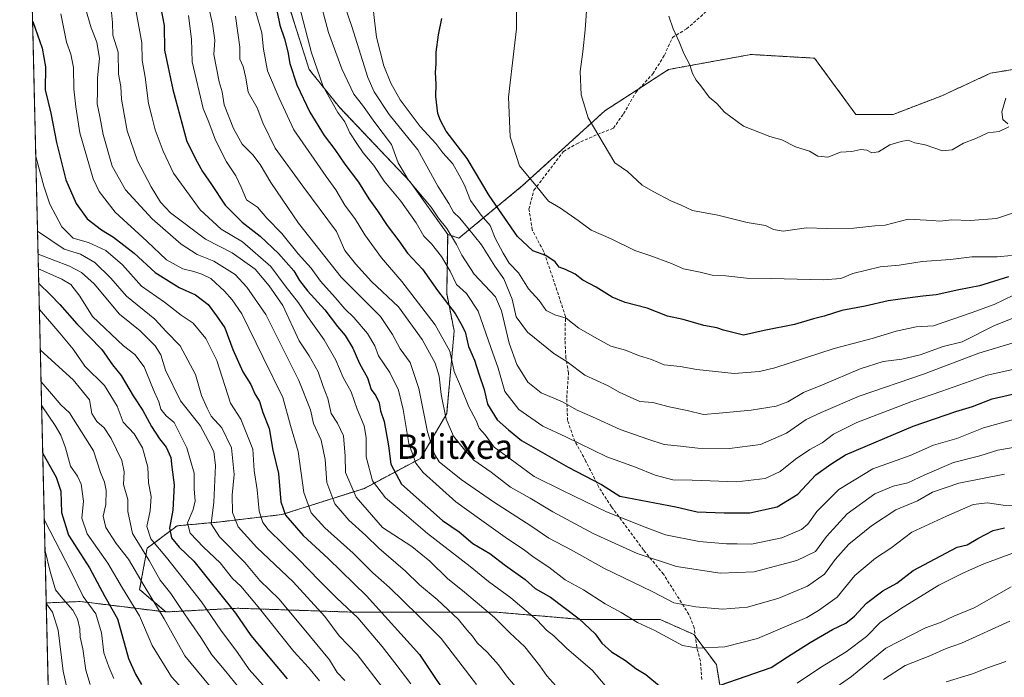
# Model space of a CAD drawing. Units: metres. Extents: x 661919 to 665384, y 4734959 to 4737353.
# Drawn here: x 661919 to 662240, y 4736880 to 4737095 of the extents above; entities that cross this region are included whole.
import ezdxf
from ezdxf.enums import TextEntityAlignment as Align

# ---------------------------------------------------------------- set-up
doc = ezdxf.new("R2010")
doc.units = ezdxf.units.M
doc.header["$MEASUREMENT"] = 0
doc.linetypes.add('TRAZOS', pattern=[0.75, 0.5, -0.25])
doc.linetypes.add('TRAZOSX2', pattern=[1.5, 1, -0.5])
for name, color, linetype, lineweight in [('Arbolado forestal', 92, 'TRAZOS', 0), ('Arbolado forestal CxS', 92, 'Continuous', 0), ('Comarca CxS', 133, 'Continuous', 0), ('Comunidad Autónoma CxS', 142, 'Continuous', 0), ('Curva de nivel maestra', 36, 'Continuous', 30), ('Curva de nivel normal', 36, 'Continuous', 0), ('Matorral', 135, 'Continuous', 0), ('Matorral CxS', 135, 'Continuous', 0), ('Municipio CxS', 142, 'Continuous', 0), ('Provincia CxS', 1, 'Continuous', 0), ('Senda', 19, 'TRAZOSX2', 0), ('Texto cartográfico', 19, 'Continuous', 0)]:
    doc.layers.add(name, color=color, linetype=linetype, lineweight=lineweight)
doc.styles.add('Arial', font='txt', dxfattribs={"height": 0.2})

# ---------------------------------------------------------------- blocks, each defined once
blk = doc.blocks.new('*U153')
at = {"layer": 'Matorral CxS', "color": 135, "linetype": 'Continuous', "lineweight": 0}
blk.add_polyline3d([(662250.38, 4737079.68, 939.36), (662235.73, 4737077.24, 940.93), (662219.86, 4737069.91, 941.24), (662203.99, 4737063.8, 941.14), (662191.79, 4737063.81, 941.41), (662178.36, 4737082.12, 943.17), (662157.61, 4737083.35, 942.28), (662130.75, 4737078.46, 938.98), (662110, 4737065.03, 935.9), (662083.14, 4737040.6, 928.85), (662062.39, 4737023.5, 911), (662058.73, 4737024.72, 909.49), (662046.52, 4737041.82, 909.73), (662023.32, 4737066.25, 905.52), (662013.56, 4737078.46, 903.71), (662006.23, 4737101.67, 902.49)], dxfattribs=at)
blk = doc.blocks.new('*U163')
at = {"layer": 'Curva de nivel normal', "color": 36, "linetype": 'Continuous', "lineweight": 0}
blk.add_polyline3d([(661925.28, 4737013.56, 830), (661925.33, 4737013.52, 830), (661932.98, 4737010.16, 830), (661935.92, 4737008.43, 830), (661938.77, 4737004.62, 830), (661942.92, 4736997.92, 830), (661953.05, 4736988.37, 830), (661956.74, 4736985.53, 830), (661959.79, 4736981.54, 830), (661962.7, 4736974.27, 830), (661964.56, 4736970.16, 830), (661965.19, 4736967.75, 830), (661966.95, 4736965.63, 830), (661969.57, 4736963.41, 830), (661973.65, 4736955.2, 830), (661976.05, 4736946.86, 830), (661976.13, 4736941.69, 830), (661976.38, 4736937.84, 830), (661975.78, 4736935.08, 830), (661973.89, 4736930.66, 830), (661974.74, 4736927.31, 830), (661979.1, 4736922.74, 830), (661984.58, 4736917.62, 830), (661988.56, 4736912.62, 830), (661991.24, 4736910.04, 830), (661996.96, 4736903.31, 830), (662008.57, 4736888.77, 830), (662013.38, 4736883.59, 830), (662016.96, 4736879.17, 830)], dxfattribs=at)
blk = doc.blocks.new('*U167')
at = {"layer": 'Curva de nivel normal', "color": 36, "linetype": 'Continuous', "lineweight": 0}
for points in [[(662243.87, 4736921.18, 870), (662233.54, 4736917.4, 870), (662226.87, 4736914.37, 870), (662218.88, 4736910.4, 870), (662206.33, 4736902.68, 870), (662199.73, 4736898.28, 870), (662195.29, 4736893.67, 870), (662188.61, 4736888.7, 870), (662180.31, 4736883.58, 870), (662172.66, 4736878.43, 870)], [(662114.21, 4736872.76, 870), (662105.94, 4736882.61, 870), (662097.44, 4736889.88, 870), (662093.3, 4736893.84, 870), (662090.96, 4736895.75, 870), (662087.87, 4736898.95, 870), (662079.34, 4736906.3, 870), (662072.04, 4736911.58, 870), (662066.08, 4736916.47, 870), (662052.18, 4736927.18, 870), (662044.59, 4736933.79, 870), (662038.46, 4736938.81, 870), (662034.25, 4736944.4, 870), (662032.18, 4736952.2, 870), (662032.11, 4736958.47, 870), (662031.45, 4736962.31, 870), (662029.18, 4736967.75, 870), (662027.31, 4736973.42, 870), (662024.7, 4736978.08, 870), (662022.28, 4736983.77, 870), (662018.47, 4736990.39, 870), (662013.08, 4736997.95, 870), (662010.11, 4737002.36, 870), (662005.76, 4737007.96, 870), (662001.06, 4737014.23, 870), (661991.83, 4737022.32, 870), (661984.9, 4737026.45, 870), (661978.02, 4737032.68, 870), (661969.29, 4737044.66, 870), (661965.97, 4737051.81, 870), (661963.33, 4737058.84, 870), (661962.33, 4737063.17, 870), (661961.24, 4737067.42, 870), (661960.1, 4737075.94, 870), (661959.11, 4737081.52, 870), (661959.02, 4737087.13, 870), (661957.2, 4737097.27, 870)]]:
    blk.add_polyline3d(points, dxfattribs=at)
blk = doc.blocks.new('*U171')
at = {"layer": 'Curva de nivel normal', "color": 36, "linetype": 'Continuous', "lineweight": 0}
blk.add_polyline3d([(661992.04, 4736875.28, 815), (661986.44, 4736882.24, 815), (661981.82, 4736887.69, 815), (661978.24, 4736893.35, 815), (661971.91, 4736902.44, 815), (661968.48, 4736907.67, 815), (661965, 4736911.97, 815), (661961.41, 4736918.38, 815), (661955.96, 4736927.27, 815), (661954.5, 4736934.35, 815), (661954.48, 4736938.33, 815), (661953.08, 4736943.16, 815), (661953.29, 4736947.35, 815), (661952.5, 4736951.02, 815), (661949.05, 4736958.18, 815), (661946.72, 4736961.7, 815), (661944.32, 4736963.75, 815), (661942.74, 4736966.29, 815), (661941.92, 4736970.82, 815), (661936.67, 4736977.27, 815), (661925.95, 4736987.01, 815), (661925.91, 4736987.08, 815)], dxfattribs=at)
blk = doc.blocks.new('*U179')
at = {"layer": 'Curva de nivel normal', "color": 36, "linetype": 'Continuous', "lineweight": 0}
blk.add_polyline3d([(661927.21, 4736931.74, 795), (661927.25, 4736931.58, 795), (661935.89, 4736914.98, 795), (661939.9, 4736906.7, 795), (661944.04, 4736901.07, 795), (661945.86, 4736894.82, 795), (661946.6, 4736888.29, 795), (661948.26, 4736883.76, 795), (661949.9, 4736880.03, 795)], dxfattribs=at)
blk = doc.blocks.new('*U182')
at = {"layer": 'Curva de nivel normal', "color": 36, "linetype": 'Continuous', "lineweight": 0}
blk.add_polyline3d([(661926.15, 4736976.64, 810), (661926.19, 4736976.62, 810), (661930.26, 4736971.94, 810), (661932.6, 4736969.12, 810), (661935.4, 4736966.58, 810), (661943.3, 4736954.17, 810), (661945.52, 4736947.13, 810), (661946.89, 4736943.98, 810), (661947.44, 4736941.22, 810), (661947.27, 4736936.69, 810), (661946.37, 4736932.89, 810), (661947.3, 4736929.15, 810), (661950.68, 4736923.94, 810), (661954.67, 4736918.82, 810), (661959.8, 4736910.13, 810), (661966.32, 4736899.42, 810), (661973.09, 4736887.34, 810), (661981.26, 4736877.32, 810)], dxfattribs=at)
blk = doc.blocks.new('*U192')
at = {"layer": 'Curva de nivel normal', "color": 36, "linetype": 'Continuous', "lineweight": 0}
blk.add_polyline3d([(662046.74, 4736878.28, 845), (662041.52, 4736885.06, 845), (662037.37, 4736890.43, 845), (662029.49, 4736899.76, 845), (662022.44, 4736906.32, 845), (662016.92, 4736911.86, 845), (662010.02, 4736919.02, 845), (662000.23, 4736928.51, 845), (661998.45, 4736930.8, 845), (661997.22, 4736934.52, 845), (661996.62, 4736941.42, 845), (661995.69, 4736947.74, 845), (661995.22, 4736954.77, 845), (661991.3, 4736964.5, 845), (661987.95, 4736969.76, 845), (661983.43, 4736983.61, 845), (661979.9, 4736990.76, 845), (661975.79, 4736995.76, 845), (661971.86, 4736998.35, 845), (661966.36, 4737002.59, 845), (661958.86, 4737007.86, 845), (661952.69, 4737014.8, 845), (661947.26, 4737019.47, 845), (661941.63, 4737022.07, 845), (661936.67, 4737023.52, 845), (661932.95, 4737027.13, 845), (661929.04, 4737034.56, 845), (661927.07, 4737040.42, 845), (661924.47, 4737050.15, 845), (661924.42, 4737050.39, 845)], dxfattribs=at)
blk = doc.blocks.new('*U202')
at = {"layer": 'Curva de nivel normal', "color": 36, "linetype": 'Continuous', "lineweight": 0}
blk.add_polyline3d([(661927.85, 4736904.35, 785), (661927.89, 4736904.3, 785), (661929.87, 4736901.58, 785), (661931.74, 4736895.72, 785), (661933.34, 4736882.38, 785), (661934.94, 4736875.47, 785), (661938.98, 4736870.12, 785), (661946.63, 4736860.88, 785), (661952.17, 4736848.83, 785), (661953.92, 4736842.36, 785), (661951.95, 4736838.05, 785), (661944.22, 4736828.6, 785), (661940.84, 4736822.39, 785), (661938.49, 4736819.43, 785), (661930.03, 4736812.84, 785), (661930.01, 4736812.82, 785)], dxfattribs=at)
blk = doc.blocks.new('*U208')
at = {"layer": 'Curva de nivel normal', "color": 36, "linetype": 'Continuous', "lineweight": 0}
blk.add_polyline3d([(662001.24, 4736874.79, 820), (661993.96, 4736882.86, 820), (661990.22, 4736888.45, 820), (661984.79, 4736895.68, 820), (661978.47, 4736904.98, 820), (661972.81, 4736912.08, 820), (661967.06, 4736919.46, 820), (661961.96, 4736925.46, 820), (661960.7, 4736929.55, 820), (661961.77, 4736934.62, 820), (661962.1, 4736939.29, 820), (661961.24, 4736943.77, 820), (661961.01, 4736948.81, 820), (661959.22, 4736955.19, 820), (661956.55, 4736959.68, 820), (661952.97, 4736963.48, 820), (661950.99, 4736968.72, 820), (661946.9, 4736975.52, 820), (661940.45, 4736981.74, 820), (661936.58, 4736987.36, 820), (661932.32, 4736992.57, 820), (661925.64, 4737000.25, 820), (661925.6, 4737000.3, 820)], dxfattribs=at)
blk = doc.blocks.new('*U219')
at = {"layer": 'Curva de nivel normal', "color": 36, "linetype": 'Continuous', "lineweight": 0}
blk.add_polyline3d([(661927.45, 4736921.61, 790), (661927.48, 4736921.56, 790), (661929.15, 4736914.8, 790), (661930.88, 4736908.86, 790), (661933.26, 4736905.92, 790), (661936.52, 4736902.3, 790), (661938.1, 4736899.47, 790), (661938.81, 4736896.13, 790), (661938.91, 4736893.44, 790), (661939.79, 4736889.68, 790), (661940.74, 4736882.72, 790), (661942.14, 4736878.03, 790)], dxfattribs=at)
blk = doc.blocks.new('*U222')
at = {"layer": 'Curva de nivel normal', "color": 36, "linetype": 'Continuous', "lineweight": 0}
blk.add_polyline3d([(662038.21, 4736876.07, 840), (662029.24, 4736887.78, 840), (662023.3, 4736893.84, 840), (662018.64, 4736900.17, 840), (662008.31, 4736911.45, 840), (661996.55, 4736922.72, 840), (661990.41, 4736929.42, 840), (661988.54, 4736934.08, 840), (661988.51, 4736939.75, 840), (661989.16, 4736946.42, 840), (661988.27, 4736955.15, 840), (661985.15, 4736961.7, 840), (661981.62, 4736965.51, 840), (661980.27, 4736968.09, 840), (661978.46, 4736972.16, 840), (661976.5, 4736979.04, 840), (661971.56, 4736988.38, 840), (661966.93, 4736993.02, 840), (661963.21, 4736997.06, 840), (661954.06, 4737004.58, 840), (661948.93, 4737010.45, 840), (661943.73, 4737015.58, 840), (661939.06, 4737018.24, 840), (661933.67, 4737019.86, 840), (661925.04, 4737025.78, 840), (661924.99, 4737025.9, 840)], dxfattribs=at)
blk = doc.blocks.new('*U224')
at = {"layer": 'Curva de nivel normal', "color": 36, "linetype": 'Continuous', "lineweight": 0}
blk.add_polyline3d([(661974.28, 4737096.02, 880), (661975.18, 4737088.29, 880), (661975.4, 4737080.99, 880), (661979.04, 4737065.74, 880), (661980.83, 4737061.32, 880), (661982.99, 4737055.39, 880), (661986.64, 4737048.36, 880), (661989.7, 4737043.84, 880), (661991.43, 4737040.11, 880), (661993.15, 4737036.01, 880), (661996.68, 4737033.54, 880), (661999.75, 4737029.95, 880), (662004.65, 4737024.97, 880), (662010, 4737018.38, 880), (662014.24, 4737013.75, 880), (662017.25, 4737009.42, 880), (662022.03, 4737004.14, 880), (662025.18, 4737000.42, 880), (662028.12, 4736997.64, 880), (662032.54, 4736992.4, 880), (662034.95, 4736988.38, 880), (662036.2, 4736985.15, 880), (662039.84, 4736979.75, 880), (662042.65, 4736973.96, 880), (662044.22, 4736967.6, 880), (662046.01, 4736956.61, 880), (662048.39, 4736950.19, 880), (662050.7, 4736947.06, 880), (662061.43, 4736937.52, 880), (662069.14, 4736932.06, 880), (662078.26, 4736925.46, 880), (662083.3, 4736922.17, 880), (662086.88, 4736919.42, 880), (662091.71, 4736916.25, 880), (662096.98, 4736912.18, 880), (662103.05, 4736908.92, 880), (662110.11, 4736904.32, 880), (662115.24, 4736901.45, 880), (662120.56, 4736898.26, 880), (662126.21, 4736895.64, 880), (662135.24, 4736890.71, 880), (662140.33, 4736889.84, 880), (662149.03, 4736890.33, 880), (662159.74, 4736892.98, 880), (662175.86, 4736899.82, 880), (662179.66, 4736902.17, 880), (662185.73, 4736906.47, 880), (662191.42, 4736913.55, 880), (662198.21, 4736919.23, 880), (662203.21, 4736922.5, 880), (662210.08, 4736927.7, 880), (662221.35, 4736932.86, 880), (662230.01, 4736936.66, 880), (662234.7, 4736937.2, 880), (662239.83, 4736936.46, 880), (662246.49, 4736936.38, 880)], dxfattribs=at)
blk = doc.blocks.new('*U236')
at = {"layer": 'Curva de nivel normal', "color": 36, "linetype": 'Continuous', "lineweight": 0}
for points in [[(662242.42, 4736909.87, 865), (662230.34, 4736902.98, 865), (662223.76, 4736900.31, 865), (662219.37, 4736898.26, 865), (662214.5, 4736896.52, 865), (662201.53, 4736889.86, 865), (662190.37, 4736880.68, 865), (662180.37, 4736873.72, 865)], [(662094.99, 4736876.53, 865), (662091.02, 4736880.9, 865), (662088.72, 4736884.13, 865), (662083.87, 4736890.28, 865), (662079, 4736894.87, 865), (662074.02, 4736899.89, 865), (662064.26, 4736908.13, 865), (662058.62, 4736912.6, 865), (662052.87, 4736918.2, 865), (662047.04, 4736923.04, 865), (662037.44, 4736929.24, 865), (662028.86, 4736939.03, 865), (662025.46, 4736947.08, 865), (662025.27, 4736952.42, 865), (662024.72, 4736959.03, 865), (662022.81, 4736963.2, 865), (662020.69, 4736966.36, 865), (662019.7, 4736971.28, 865), (662018.16, 4736975.19, 865), (662016.48, 4736979.94, 865), (662013.58, 4736985.09, 865), (662010.28, 4736990.05, 865), (662004.98, 4737001.58, 865), (662000.5, 4737007.99, 865), (661995.95, 4737013.4, 865), (661988.46, 4737018.73, 865), (661979.8, 4737023.17, 865), (661968.41, 4737031.75, 865), (661965.05, 4737035.17, 865), (661962.08, 4737040.16, 865), (661957.62, 4737048.72, 865), (661954.24, 4737058.48, 865), (661953.29, 4737063.93, 865), (661952.34, 4737068.74, 865), (661952.12, 4737072.96, 865), (661951.39, 4737076.89, 865), (661951.28, 4737084.12, 865), (661949.58, 4737089.62, 865), (661949.51, 4737093.75, 865), (661949, 4737098.07, 865)]]:
    blk.add_polyline3d(points, dxfattribs=at)
blk = doc.blocks.new('*U238')
at = {"layer": 'Curva de nivel normal', "color": 36, "linetype": 'Continuous', "lineweight": 0}
for points in [[(662240.66, 4736885.53, 855), (662235.07, 4736883.58, 855), (662229.87, 4736881.51, 855), (662221.2, 4736878.9, 855)], [(662068.12, 4736878.06, 855), (662056.56, 4736892.99, 855), (662049.04, 4736900.61, 855), (662039.76, 4736909.67, 855), (662034.29, 4736914.42, 855), (662027.89, 4736920.79, 855), (662018.64, 4736929.03, 855), (662014.27, 4736933.92, 855), (662011.81, 4736940.56, 855), (662009.97, 4736953.91, 855), (662007.49, 4736962.46, 855), (662005.02, 4736971.59, 855), (661998.54, 4736984.58, 855), (661991.6, 4736998.83, 855), (661988.45, 4737003.35, 855), (661985.96, 4737006.25, 855), (661981.48, 4737010.39, 855), (661978.6, 4737011.7, 855), (661975.95, 4737012.67, 855), (661972.42, 4737013.46, 855), (661967.06, 4737016.39, 855), (661960.6, 4737022.5, 855), (661950.3, 4737031.91, 855), (661945.14, 4737038.66, 855), (661943.16, 4737042.8, 855), (661938.81, 4737057.78, 855), (661937.54, 4737066.24, 855), (661936.82, 4737072.2, 855), (661936.69, 4737079.06, 855), (661935.92, 4737083.4, 855), (661934.45, 4737087.41, 855), (661932.57, 4737096.56, 855)]]:
    blk.add_polyline3d(points, dxfattribs=at)
blk = doc.blocks.new('*U239')
at = {"layer": 'Curva de nivel normal', "color": 36, "linetype": 'Continuous', "lineweight": 0}
for points in [[(662242.04, 4736898.66, 860), (662226.26, 4736891.54, 860), (662221.26, 4736889.78, 860), (662215.91, 4736887.34, 860), (662207.91, 4736884.17, 860), (662200.78, 4736879.62, 860)], [(662082.08, 4736876, 860), (662078.22, 4736880.44, 860), (662075.27, 4736884.47, 860), (662071.75, 4736888.46, 860), (662068.35, 4736891.59, 860), (662066.78, 4736893.82, 860), (662064.98, 4736895.84, 860), (662062.2, 4736899.16, 860), (662055.3, 4736905.69, 860), (662049.52, 4736910.55, 860), (662045.02, 4736914.94, 860), (662036.3, 4736922.48, 860), (662032.03, 4736926.63, 860), (662026.47, 4736931.6, 860), (662021.92, 4736936.91, 860), (662019.34, 4736943.83, 860), (662018.84, 4736951.4, 860), (662017.47, 4736957.69, 860), (662015.03, 4736963.08, 860), (662013.98, 4736967.5, 860), (662010.24, 4736977.1, 860), (661999.46, 4736998.65, 860), (661993.27, 4737007.47, 860), (661989.42, 4737011.61, 860), (661982.45, 4737016.02, 860), (661977.06, 4737018.18, 860), (661971.79, 4737021.53, 860), (661962.43, 4737029.82, 860), (661953.64, 4737039.27, 860), (661949.3, 4737046.93, 860), (661946.39, 4737057.27, 860), (661945.34, 4737063.17, 860), (661944.49, 4737067.25, 860), (661944.62, 4737071.46, 860), (661944.54, 4737075.71, 860), (661945.18, 4737082.02, 860), (661944.4, 4737087.34, 860), (661942.48, 4737092.04, 860), (661940.69, 4737098.29, 860)]]:
    blk.add_polyline3d(points, dxfattribs=at)
blk = doc.blocks.new('*U240')
at = {"layer": 'Curva de nivel normal', "color": 36, "linetype": 'Continuous', "lineweight": 0}
blk.add_polyline3d([(661978.2, 4736870.06, 805), (661968.65, 4736880.51, 805), (661962.44, 4736890.74, 805), (661958.28, 4736900.36, 805), (661952.71, 4736909.37, 805), (661947.9, 4736917.6, 805), (661941.17, 4736927.15, 805), (661939.5, 4736932.22, 805), (661939.95, 4736937.8, 805), (661939.26, 4736943.3, 805), (661938.04, 4736945.91, 805), (661935.78, 4736949.18, 805), (661934.16, 4736955.15, 805), (661932.63, 4736959.27, 805), (661930.76, 4736962.44, 805), (661926.37, 4736968.87, 805), (661926.34, 4736968.89, 805)], dxfattribs=at)
blk = doc.blocks.new('*U245')
at = {"layer": 'Curva de nivel maestra', "color": 36, "linetype": 'Continuous', "lineweight": 30}
blk.add_polyline3d([(661926.7, 4736953.36, 800), (661926.74, 4736953.26, 800), (661931.14, 4736945.56, 800), (661932.56, 4736941.08, 800), (661932.87, 4736934.08, 800), (661935.11, 4736926.74, 800), (661941.99, 4736916.02, 800), (661946.93, 4736906.73, 800), (661951.09, 4736899.44, 800), (661954.7, 4736886.5, 800), (661956.97, 4736881.43, 800), (661958.88, 4736878.01, 800)], dxfattribs=at)
blk = doc.blocks.new('*U248')
at = {"layer": 'Curva de nivel maestra', "color": 36, "linetype": 'Continuous', "lineweight": 30}
blk.add_polyline3d([(661925.4, 4737008.79, 825), (661925.44, 4737008.75, 825), (661929.29, 4737004.97, 825), (661932.29, 4737001.87, 825), (661937.81, 4736995.58, 825), (661946.01, 4736987.17, 825), (661949.48, 4736982.17, 825), (661952.24, 4736978.68, 825), (661956.18, 4736972.13, 825), (661959.31, 4736967.34, 825), (661962.14, 4736962.08, 825), (661964.78, 4736958.07, 825), (661966.97, 4736955.41, 825), (661968.49, 4736952.02, 825), (661968.82, 4736948.84, 825), (661969.57, 4736943.09, 825), (661969.12, 4736934.81, 825), (661968.09, 4736929, 825), (661968.69, 4736925.81, 825), (661971.17, 4736922.76, 825), (661976.02, 4736918.21, 825), (661989.54, 4736901.29, 825), (661994.58, 4736893.94, 825), (662006.38, 4736879.87, 825)], dxfattribs=at)
blk = doc.blocks.new('*U252')
at = {"layer": 'Curva de nivel maestra', "color": 36, "linetype": 'Continuous', "lineweight": 30}
for points in [[(661965.11, 4737098.98, 875), (661966.3, 4737092.74, 875), (661966.4, 4737084.74, 875), (661969.11, 4737071.94, 875), (661973.74, 4737055.04, 875), (661977.07, 4737048.36, 875), (661978.8, 4737045.22, 875), (661981.72, 4737041.01, 875), (661986.24, 4737034.2, 875), (661991.7, 4737028.69, 875), (661997.62, 4737024.15, 875), (662003.6, 4737018.46, 875), (662008.54, 4737012.84, 875), (662010.4, 4737009.71, 875), (662013.03, 4737006.33, 875), (662018.64, 4737000.16, 875), (662022.85, 4736994.71, 875), (662025.36, 4736991.71, 875), (662027.78, 4736987.6, 875), (662029.94, 4736982.62, 875), (662032.6, 4736978, 875), (662033.82, 4736974.19, 875), (662035.26, 4736972.05, 875), (662036.36, 4736969.77, 875), (662036.84, 4736967.18, 875), (662038.04, 4736963.69, 875), (662039.41, 4736955.85, 875), (662040.17, 4736949.86, 875), (662043.67, 4736943.36, 875), (662057.03, 4736931.5, 875), (662062.49, 4736927.77, 875), (662066.91, 4736923.96, 875), (662072.47, 4736920.72, 875), (662077.58, 4736916.83, 875), (662083.96, 4736912.26, 875), (662087.24, 4736909.3, 875), (662092.24, 4736906.46, 875), (662101.64, 4736899.47, 875), (662106.85, 4736894.55, 875), (662108.95, 4736891.5, 875), (662112.17, 4736888.7, 875), (662116.67, 4736885.79, 875), (662120.07, 4736883.26, 875), (662123.36, 4736881.24, 875), (662127.73, 4736877.61, 875)], [(662142.28, 4736875.93, 875), (662164.21, 4736883.55, 875), (662169.55, 4736887.07, 875), (662176.9, 4736891.71, 875), (662184.22, 4736895.9, 875), (662188.58, 4736898.02, 875), (662191.34, 4736900.26, 875), (662195.24, 4736904.48, 875), (662200.55, 4736908.52, 875), (662205.14, 4736911.08, 875), (662210.47, 4736915.2, 875), (662224.87, 4736922.77, 875), (662228.04, 4736923.52, 875), (662231.54, 4736925.62, 875), (662236.51, 4736928.21, 875), (662240.23, 4736929.11, 875)]]:
    blk.add_polyline3d(points, dxfattribs=at)
blk = doc.blocks.new('*U255')
at = {"layer": 'Curva de nivel maestra', "color": 36, "linetype": 'Continuous', "lineweight": 30}
blk.add_polyline3d([(661923.39, 4737094.16, 850), (661923.44, 4737094.08, 850), (661926.48, 4737085.37, 850), (661927.61, 4737079.29, 850), (661927.52, 4737071.82, 850), (661929.4, 4737064.24, 850), (661931.16, 4737054.67, 850), (661934.28, 4737042.46, 850), (661937.56, 4737034.74, 850), (661941.2, 4737029.81, 850), (661945.86, 4737026.22, 850), (661949.81, 4737023.84, 850), (661956.57, 4737018.58, 850), (661963.4, 4737012.33, 850), (661971.14, 4737007.39, 850), (661976.47, 4737004.98, 850), (661980.68, 4737001.86, 850), (661983.37, 4736998.22, 850), (661986.06, 4736994.25, 850), (661988.69, 4736987.22, 850), (661991.99, 4736979.87, 850), (661994.52, 4736975.78, 850), (661995.9, 4736972.78, 850), (661997.34, 4736970.2, 850), (661998.46, 4736966.66, 850), (662000.58, 4736961.44, 850), (662001.7, 4736954.39, 850), (662003.55, 4736946.82, 850), (662004.31, 4736937.51, 850), (662005.88, 4736933.2, 850), (662011.62, 4736926.58, 850), (662019.76, 4736919.1, 850), (662032.24, 4736906.97, 850), (662049.52, 4736887.83, 850), (662061.38, 4736870.08, 850)], dxfattribs=at)

msp = doc.modelspace()

# ---------------------------------------------------------------- linework, layer by layer
at = {"layer": 'Arbolado forestal', "color": 92, "linetype": 'TRAZOS', "lineweight": 0}
for points in [[(661927.85, 4736904.62, 784.43), (661923.04, 4737108.82, 853.31), (661919.26, 4737269.86, 907.57), (661919.2, 4737272.22, 908.18), (661942.23, 4737272.77, 908.44)], [(662058.73, 4737024.72, 909.49), (662046.52, 4737041.82, 909.73), (662023.32, 4737066.25, 905.52), (662013.56, 4737078.46, 903.71), (662006.23, 4737101.67, 902.49), (661995.25, 4737126.1, 900.35), (661995.25, 4737148.08, 905.09), (662002.57, 4737157.85, 913.17), (662001.35, 4737171.28, 913.97), (661995.25, 4737183.5, 913.49), (661984.26, 4737194.49, 911.59), (661967.17, 4737204.26, 908.29), (661962.29, 4737212.81, 907.59), (661959.85, 4737229.91, 907.08), (661956.18, 4737243.34, 907.01), (661945.2, 4737254.33, 905.46), (661943.61, 4737259.49, 905.72), (661940.31, 4737270.21, 908.03), (661942.23, 4737272.77, 908.44)], [(662058.73, 4737024.72, 909.49), (662062.39, 4737023.5, 911), (662083.14, 4737040.6, 928.85), (662110, 4737065.03, 935.9), (662121.32, 4737072.36, 937.43), (662130.75, 4737078.46, 938.98), (662157.61, 4737083.35, 942.28), (662178.36, 4737082.13, 943.17), (662191.79, 4737063.81, 941.41), (662203.99, 4737063.81, 941.14), (662219.86, 4737069.91, 941.24), (662235.73, 4737077.24, 940.93), (662250.38, 4737079.68, 939.36)], [(661966.86, 4736901.65, 810.89), (661958.31, 4736908.97, 808.36), (661960.75, 4736922.41, 816.82), (661970.52, 4736929.74, 826.97), (661983.95, 4736930.96, 836.51), (662004.7, 4736933.4, 849.2), (662031.56, 4736941.95, 867.8), (662049.87, 4736951.72, 881.34), (662058.41, 4736966.37, 890.32), (662060.85, 4736993.24, 897.63), (662058.41, 4737005.46, 901.14), (662058.73, 4737024.72, 909.49)], [(661927.85, 4736904.62, 784.43), (661939.08, 4736905.06, 793.23), (661966.86, 4736901.65, 810.89)], [(661927.85, 4736904.62, 784.43), (661939.08, 4736905.06, 793.23), (661966.86, 4736901.65, 810.89)], [(661929.58, 4736830.76, 775.65), (661927.85, 4736904.62, 784.43)], [(662147.53, 4736877.22, 875.16), (662146.31, 4736884.55, 877.8), (662139.47, 4736893.67, 881.27), (662138.98, 4736894.32, 881.47), (662128, 4736899.2, 881.4), (662102.36, 4736899.2, 874.91), (662074.28, 4736901.64, 865.42), (662057.19, 4736901.64, 858.21), (662026.67, 4736901.64, 844.77), (661990.05, 4736902.87, 825.77), (661966.86, 4736901.65, 810.89)], [(662147.53, 4736877.22, 875.16), (662146.31, 4736884.55, 877.8), (662139.47, 4736893.67, 881.27), (662138.98, 4736894.32, 881.47), (662128, 4736899.2, 881.4), (662102.36, 4736899.2, 874.91), (662074.28, 4736901.64, 865.42), (662057.19, 4736901.64, 858.21), (662026.67, 4736901.64, 844.77), (661990.05, 4736902.87, 825.77), (661966.86, 4736901.65, 810.89)]]:
    msp.add_polyline3d(points, dxfattribs=at)
at = {"layer": 'Arbolado forestal CxS', "color": 92, "linetype": 'Continuous', "lineweight": 0}
for points in [[(662006.23, 4737101.67, 902.49), (662013.56, 4737078.46, 903.71), (662023.32, 4737066.25, 905.52), (662046.52, 4737041.82, 909.73), (662058.73, 4737024.72, 909.49), (662058.73, 4737024.72, 909.49), (662058.41, 4737005.46, 901.14), (662060.85, 4736993.24, 897.63), (662058.41, 4736966.37, 890.32), (662049.87, 4736951.72, 881.34), (662031.56, 4736941.95, 867.8), (662004.7, 4736933.4, 849.2), (661983.95, 4736930.96, 836.51), (661970.52, 4736929.74, 826.97), (661960.75, 4736922.41, 816.82), (661958.31, 4736908.97, 808.36), (661966.86, 4736901.65, 810.89), (661939.08, 4736905.06, 793.23), (661927.85, 4736904.62, 784.43), (661919.2, 4737272.22, 908.18)], [(662147.53, 4736877.22, 875.16), (662146.31, 4736884.54, 877.8), (662138.98, 4736894.32, 881.47), (662128, 4736899.2, 881.4), (662102.36, 4736899.2, 874.91), (662074.28, 4736901.64, 865.42), (662057.19, 4736901.64, 858.21), (662026.67, 4736901.64, 844.77), (661990.05, 4736902.87, 825.77), (661966.86, 4736901.65, 810.89), (661958.31, 4736908.97, 808.36), (661960.75, 4736922.41, 816.82), (661970.52, 4736929.74, 826.97), (661983.95, 4736930.96, 836.51), (662004.7, 4736933.4, 849.2), (662031.56, 4736941.95, 867.8), (662049.87, 4736951.72, 881.34), (662058.41, 4736966.37, 890.32), (662060.85, 4736993.24, 897.63), (662058.41, 4737005.46, 901.14), (662058.73, 4737024.72, 909.49), (662062.39, 4737023.5, 911), (662083.14, 4737040.6, 928.85), (662110, 4737065.03, 935.9), (662130.75, 4737078.46, 938.98), (662157.61, 4737083.35, 942.28), (662178.36, 4737082.12, 943.17), (662191.79, 4737063.81, 941.41), (662203.99, 4737063.8, 941.14), (662219.86, 4737069.91, 941.24), (662235.73, 4737077.24, 940.93), (662250.38, 4737079.68, 939.36)], [(661929.59, 4736830.76, 775.65), (661927.85, 4736904.62, 784.43), (661939.08, 4736905.06, 793.23), (661966.86, 4736901.65, 810.89), (661966.86, 4736901.65, 810.89), (661990.05, 4736902.87, 825.77), (662026.67, 4736901.64, 844.77), (662057.19, 4736901.64, 858.21), (662074.28, 4736901.64, 865.42), (662102.36, 4736899.2, 874.91), (662128, 4736899.2, 881.4), (662138.98, 4736894.32, 881.47), (662146.31, 4736884.54, 877.8), (662147.53, 4736877.22, 875.16)]]:
    msp.add_polyline3d(points, dxfattribs=at)
at = {"layer": 'Comarca CxS', "color": 133, "linetype": 'Continuous', "lineweight": 0}
msp.add_polyline3d([(665383.67, 4735039.73, 656.39), (661973.62, 4734958.89, 753.6), (661919.2, 4737272.22, 908.18), (665328.09, 4737353.07, 934.16), (665383.67, 4735039.73, 656.39)], close=True, dxfattribs=at)
msp.add_polyline3d([(665383.67, 4735039.73, 656.39), (661973.62, 4734958.89, 753.6), (661919.2, 4737272.22, 908.18), (665328.09, 4737353.07, 934.16), (665383.67, 4735039.73, 656.39)], close=True, dxfattribs=at)
at = {"layer": 'Comunidad Autónoma CxS', "color": 142, "linetype": 'Continuous', "lineweight": 0}
msp.add_polyline3d([(665383.67, 4735039.73, 656.39), (661973.62, 4734958.89, 753.6), (661919.2, 4737272.22, 908.18), (661993.32, 4737273.98, 917.94), (663755.68, 4737315.78, 981.23), (665328.09, 4737353.07, 934.16), (665383.67, 4735039.73, 656.39)], close=True, dxfattribs=at)
msp.add_polyline3d([(665383.67, 4735039.73, 656.39), (661973.62, 4734958.89, 753.6), (661919.2, 4737272.22, 908.18), (661993.32, 4737273.98, 917.94), (663755.68, 4737315.78, 981.23), (665328.09, 4737353.07, 934.16), (665383.67, 4735039.73, 656.39)], close=True, dxfattribs=at)
at = {"layer": 'Curva de nivel maestra', "color": 36, "linetype": 'Continuous', "lineweight": 30}
for points in [[(662002.14, 4737102.05, 900), (662004.06, 4737092.91, 900), (662005.53, 4737088.4, 900), (662006.59, 4737084.17, 900), (662007.22, 4737080.42, 900), (662009.58, 4737073.43, 900), (662013.78, 4737064.59, 900), (662018.42, 4737056.91, 900), (662021.89, 4737052.43, 900), (662025.18, 4737047.58, 900), (662029.69, 4737041.75, 900), (662033, 4737036.25, 900), (662035.89, 4737032.4, 900), (662039.04, 4737027.56, 900), (662042.84, 4737022.56, 900), (662045.62, 4737018.6, 900), (662050.52, 4737013.42, 900), (662055.45, 4737006.45, 900), (662061.14, 4736998.91, 900), (662063.04, 4736995.67, 900), (662064.47, 4736993, 900), (662065.5, 4736988.22, 900), (662067.43, 4736983.74, 900), (662068.85, 4736979.24, 900), (662070.65, 4736974.14, 900), (662071.74, 4736969.43, 900), (662074.86, 4736964.29, 900), (662078.6, 4736961.02, 900), (662082.82, 4736957.55, 900), (662098.04, 4736948.84, 900), (662108.82, 4736943.2, 900), (662114.88, 4736939.44, 900), (662133.06, 4736935.93, 900), (662140.1, 4736934.3, 900), (662148.84, 4736933.99, 900), (662157.27, 4736933.93, 900), (662166.17, 4736935.97, 900), (662172.87, 4736940.09, 900), (662178.74, 4736946.36, 900), (662183.67, 4736949.8, 900), (662188.41, 4736952.84, 900), (662210.46, 4736962.24, 900), (662224.34, 4736966.99, 900), (662229.84, 4736968.63, 900), (662236.28, 4736971.1, 900), (662248.05, 4736973.79, 900)], [(662241.52, 4737010.83, 925), (662232.07, 4737007.93, 925), (662225.35, 4737006.64, 925), (662217.93, 4737004.98, 925), (662213.62, 4737004.62, 925), (662208.67, 4737003.88, 925), (662202.31, 4737003.06, 925), (662194.82, 4737001.3, 925), (662187.21, 4736999.9, 925), (662181.5, 4736998.02, 925), (662178.04, 4736997.14, 925), (662171.84, 4736995.35, 925), (662161.88, 4736993.34, 925), (662155.21, 4736991.86, 925), (662148.62, 4736993.52, 925), (662146.48, 4736994.24, 925), (662142.21, 4736994.97, 925), (662135.55, 4736996.95, 925), (662130.41, 4736998.09, 925), (662123.8, 4737000.64, 925), (662116.64, 4737002.5, 925), (662112.38, 4737004.25, 925), (662107.16, 4737007.46, 925), (662102.79, 4737009.76, 925), (662100.28, 4737011.71, 925), (662097.17, 4737013.26, 925), (662095.09, 4737014.01, 925), (662093.82, 4737015.8, 925), (662090.68, 4737017.86, 925), (662086.47, 4737019.38, 925), (662081.52, 4737024.02, 925), (662072.3, 4737037.37, 925), (662065.09, 4737049.48, 925), (662058.26, 4737058.38, 925), (662056.38, 4737061.79, 925), (662055.48, 4737064.06, 925), (662054.88, 4737069.7, 925), (662054.95, 4737073.71, 925), (662054.8, 4737077.45, 925), (662055.01, 4737080.26, 925), (662054.96, 4737084.12, 925), (662055.68, 4737089.74, 925), (662056.84, 4737095.07, 925)]]:
    msp.add_polyline3d(points, dxfattribs=at)
at = {"layer": 'Curva de nivel normal', "color": 36, "linetype": 'Continuous', "lineweight": 0}
for points in [[(662240.22, 4736946.54, 885), (662225.35, 4736943.66, 885), (662216.74, 4736940.68, 885), (662211.88, 4736937.86, 885), (662204.84, 4736934.96, 885), (662196.88, 4736929.78, 885), (662189.55, 4736923.78, 885), (662185.04, 4736918.72, 885), (662181.53, 4736913.99, 885), (662176.04, 4736910.06, 885), (662166.7, 4736906.16, 885), (662156.49, 4736903.18, 885), (662148.29, 4736902.56, 885), (662139.58, 4736903.31, 885), (662132.44, 4736904.59, 885), (662125.59, 4736908.18, 885), (662109.6, 4736915.9, 885), (662099.02, 4736921.94, 885), (662091.75, 4736925.71, 885), (662085.88, 4736929.73, 885), (662073.69, 4736937.53, 885), (662063.1, 4736944.88, 885), (662056, 4736950.58, 885), (662054.46, 4736953.13, 885), (662052.2, 4736960.32, 885), (662049.35, 4736974.54, 885), (662046.47, 4736982.93, 885), (662043.22, 4736987.43, 885), (662040.77, 4736992.06, 885), (662036.79, 4736997.94, 885), (662024, 4737010.8, 885), (662010.1, 4737028.39, 885), (662004.82, 4737036.22, 885), (662001.02, 4737041.63, 885), (661997.65, 4737047.44, 885), (661995.22, 4737050.62, 885), (661991.74, 4737054.15, 885), (661988.88, 4737059.23, 885), (661985.89, 4737066.93, 885), (661985.18, 4737071.2, 885), (661984.19, 4737074.41, 885), (661982.54, 4737083.32, 885), (661982.87, 4737088.05, 885), (661982.1, 4737093.28, 885), (661979.97, 4737102.59, 885)], [(662034.13, 4737101.24, 920), (662034.87, 4737094.39, 920), (662035.51, 4737089.03, 920), (662037.88, 4737079.64, 920), (662040.15, 4737074, 920), (662043.22, 4737068.56, 920), (662049.71, 4737059.9, 920), (662054.83, 4737054.35, 920), (662057.16, 4737051.34, 920), (662060.46, 4737047.71, 920), (662062.49, 4737043.99, 920), (662064.25, 4737040.71, 920), (662066.17, 4737035.8, 920), (662069.6, 4737030.98, 920), (662072.53, 4737027.59, 920), (662074.17, 4737023.49, 920), (662076.86, 4737018.58, 920), (662078.78, 4737015.3, 920), (662081.82, 4737012.14, 920), (662085.06, 4737007.02, 920), (662088.51, 4737003.15, 920), (662090.8, 4736999.9, 920), (662093.65, 4736998.51, 920), (662097.31, 4736997.45, 920), (662101.45, 4736994.11, 920), (662106.62, 4736991.26, 920), (662111.9, 4736988.29, 920), (662116.73, 4736986.96, 920), (662120.95, 4736985.27, 920), (662125.15, 4736983.9, 920), (662129.31, 4736982.16, 920), (662134.5, 4736981.7, 920), (662139.94, 4736980.66, 920), (662152.1, 4736979.37, 920), (662160.37, 4736980.02, 920), (662165.4, 4736981.27, 920), (662184.74, 4736987.55, 920), (662197.13, 4736990.75, 920), (662204.93, 4736993.19, 920), (662211.49, 4736994.6, 920), (662217.16, 4736994.93, 920), (662229.38, 4736999.2, 920), (662236.92, 4737001.9, 920), (662243.2, 4737004.88, 920)], [(662081.12, 4737102.64, 930), (662081.2, 4737091.72, 930), (662080.36, 4737085.33, 930), (662078.54, 4737069.41, 930), (662079.12, 4737056.53, 930), (662082.19, 4737047.06, 930), (662087.51, 4737040.7, 930), (662091.61, 4737035.52, 930), (662095.54, 4737033.26, 930), (662101.27, 4737029.21, 930), (662105.52, 4737026.06, 930), (662112.03, 4737023.26, 930), (662119.78, 4737019.45, 930), (662124.68, 4737017.88, 930), (662131.66, 4737015.23, 930), (662135.66, 4737013.52, 930), (662141.01, 4737012.39, 930), (662144.96, 4737011.42, 930), (662149.39, 4737011.22, 930), (662156.17, 4737010.44, 930), (662164.2, 4737010.32, 930), (662181.14, 4737009.88, 930), (662186.92, 4737010.34, 930), (662190.77, 4737011.97, 930), (662199.7, 4737014.14, 930), (662205.95, 4737014.71, 930), (662213.42, 4737015.92, 930), (662222.64, 4737016.57, 930), (662229.64, 4737017.35, 930), (662237.87, 4737017.38, 930), (662242.54, 4737017.82, 930)], [(662261.51, 4736984.86, 905), (662234.57, 4736978.87, 905), (662219.84, 4736973.63, 905), (662209.71, 4736970.19, 905), (662192.08, 4736963.39, 905), (662184.53, 4736959.64, 905), (662180.79, 4736956.82, 905), (662176.78, 4736954.61, 905), (662172.15, 4736951.45, 905), (662167.11, 4736947.4, 905), (662162.19, 4736945.18, 905), (662153, 4736944.1, 905), (662138.44, 4736944.65, 905), (662132.14, 4736944.67, 905), (662130.02, 4736945.22, 905), (662126.36, 4736946.23, 905), (662119.95, 4736948.82, 905), (662110.64, 4736952.17, 905), (662097.25, 4736958.78, 905), (662089.73, 4736962.26, 905), (662081.94, 4736967.63, 905), (662077.31, 4736973.48, 905), (662075.2, 4736981.14, 905), (662072.84, 4736987.81, 905), (662068.67, 4736999.74, 905), (662064.84, 4737005.44, 905), (662061.57, 4737008.43, 905), (662059.52, 4737012.69, 905), (662056.76, 4737017.51, 905), (662053.46, 4737021.63, 905), (662050.97, 4737024.18, 905), (662048.41, 4737028.5, 905), (662043.43, 4737035.54, 905), (662038.07, 4737042.1, 905), (662034.62, 4737047.2, 905), (662031.14, 4737051.25, 905), (662029.13, 4737054.37, 905), (662026.82, 4737057.82, 905), (662025.16, 4737061.44, 905), (662022.89, 4737064.48, 905), (662020.48, 4737068.71, 905), (662018.1, 4737072.95, 905), (662014.34, 4737083.89, 905), (662010.31, 4737099.29, 905)], [(662017.84, 4737098.17, 910), (662019.84, 4737090.55, 910), (662024.23, 4737078.7, 910), (662028.17, 4737070.43, 910), (662030.96, 4737066.81, 910), (662035.03, 4737061.14, 910), (662040.36, 4737054.02, 910), (662042.57, 4737048.08, 910), (662045.93, 4737042.43, 910), (662053.3, 4737033.55, 910), (662055.78, 4737029.98, 910), (662058.41, 4737026.6, 910), (662061.57, 4737021.43, 910), (662063.37, 4737017.89, 910), (662067.39, 4737011.75, 910), (662074.32, 4737004.4, 910), (662076.25, 4736999.75, 910), (662078.76, 4736989.23, 910), (662081.26, 4736982.36, 910), (662084.9, 4736976.58, 910), (662089.17, 4736973.08, 910), (662096.12, 4736970.1, 910), (662100.91, 4736967.38, 910), (662105.96, 4736965.21, 910), (662114.92, 4736961.1, 910), (662123.96, 4736958, 910), (662129.32, 4736956.19, 910), (662134.67, 4736955.73, 910), (662140.24, 4736955.06, 910), (662150.57, 4736954.96, 910), (662160.75, 4736956.25, 910), (662169.2, 4736959.98, 910), (662175.58, 4736964.37, 910), (662180.45, 4736966.72, 910), (662192.88, 4736972, 910), (662213.88, 4736979.14, 910), (662231.87, 4736985.99, 910), (662244.2, 4736989.75, 910)], [(662254.54, 4737002.02, 915), (662237.02, 4736995.06, 915), (662226.46, 4736989.71, 915), (662220.24, 4736988.23, 915), (662212.76, 4736985.49, 915), (662206.8, 4736984.01, 915), (662200.75, 4736983.3, 915), (662193.18, 4736980.9, 915), (662180.92, 4736975.67, 915), (662174.71, 4736973.2, 915), (662169.59, 4736970.15, 915), (662165.8, 4736968.73, 915), (662157.68, 4736967.41, 915), (662147.22, 4736966.42, 915), (662142.14, 4736965.97, 915), (662136.83, 4736967.3, 915), (662130.96, 4736968.51, 915), (662125.58, 4736969.88, 915), (662121.35, 4736970.28, 915), (662118.22, 4736971.68, 915), (662114.66, 4736973.26, 915), (662111.02, 4736975.36, 915), (662103.49, 4736978.87, 915), (662097.73, 4736983.17, 915), (662093.33, 4736985.93, 915), (662084.78, 4736992.84, 915), (662081.08, 4736997.88, 915), (662079.78, 4737003.56, 915), (662077.05, 4737010.28, 915), (662074.12, 4737014.4, 915), (662069.77, 4737021.29, 915), (662065.16, 4737026.94, 915), (662062.74, 4737030.04, 915), (662060.63, 4737031.96, 915), (662059.12, 4737034.74, 915), (662055.52, 4737040.38, 915), (662048.98, 4737052.24, 915), (662039.67, 4737063.83, 915), (662034.79, 4737071.14, 915), (662032.72, 4737075.81, 915), (662027.53, 4737092.49, 915), (662025.21, 4737099.08, 915)], [(662104.11, 4737099.06, 935), (662103.58, 4737091.41, 935), (662102.83, 4737084.18, 935), (662101.88, 4737077.84, 935), (662102.23, 4737070.18, 935), (662104.48, 4737062.74, 935), (662113.24, 4737048.01, 935), (662117.33, 4737045.22, 935), (662122.14, 4737040.72, 935), (662125.74, 4737038.7, 935), (662131.43, 4737035.7, 935), (662134.86, 4737034.28, 935), (662138.55, 4737032.55, 935), (662146.82, 4737031.02, 935), (662156.41, 4737028.61, 935), (662162.39, 4737027.64, 935), (662164.91, 4737026.26, 935), (662168.15, 4737025.81, 935), (662175.72, 4737026.86, 935), (662182.38, 4737026.58, 935), (662191.17, 4737026.72, 935), (662198.01, 4737027.51, 935), (662201.33, 4737027.71, 935), (662208.88, 4737029.7, 935), (662216.71, 4737029.27, 935), (662219.21, 4737029.06, 935), (662223.08, 4737029.42, 935), (662229.02, 4737029.22, 935), (662237.69, 4737029.92, 935), (662247.55, 4737033.12, 935)], [(662246.25, 4736955.8, 890), (662238.08, 4736954.4, 890), (662232.19, 4736952.52, 890), (662223.68, 4736950.34, 890), (662214.24, 4736946.4, 890), (662208.79, 4736943.79, 890), (662204.01, 4736942.71, 890), (662197.99, 4736940.14, 890), (662188.95, 4736933.63, 890), (662182.2, 4736926.28, 890), (662178.65, 4736921.37, 890), (662172.58, 4736918.38, 890), (662158.67, 4736914.77, 890), (662147.58, 4736914.33, 890), (662133.37, 4736916.53, 890), (662120.51, 4736920.69, 890), (662106.15, 4736927.18, 890), (662093.05, 4736934.26, 890), (662085.64, 4736938.75, 890), (662079.2, 4736942.35, 890), (662072.85, 4736947.24, 890), (662067.27, 4736951.14, 890), (662064.35, 4736954.41, 890), (662060.57, 4736958.92, 890), (662058.21, 4736964.51, 890), (662056.58, 4736972.54, 890), (662055.97, 4736978.5, 890), (662054.63, 4736982.79, 890), (662050.4, 4736990.48, 890), (662042.65, 4737001.15, 890), (662033.84, 4737009.37, 890), (662028.71, 4737015.09, 890), (662025.18, 4737019.48, 890), (662022.44, 4737025.65, 890), (662011.52, 4737040.38, 890), (662002.46, 4737052.77, 890), (661998.45, 4737061.1, 890), (661996.66, 4737065.98, 890), (661993.65, 4737071.06, 890), (661992.9, 4737075.77, 890), (661992.06, 4737079.44, 890), (661990.98, 4737081.81, 890), (661991, 4737085.69, 890), (661989.59, 4737095.81, 890)], [(662243.15, 4736964.37, 895), (662233.4, 4736961.67, 895), (662224.66, 4736958.2, 895), (662217.15, 4736955.99, 895), (662209.55, 4736952.7, 895), (662197.34, 4736948.26, 895), (662186.28, 4736941.58, 895), (662179.09, 4736934.42, 895), (662176.19, 4736930.28, 895), (662174.03, 4736928.52, 895), (662167.62, 4736925.86, 895), (662157.79, 4736923.76, 895), (662153.11, 4736923.86, 895), (662149.58, 4736923.84, 895), (662140.7, 4736924.58, 895), (662129.76, 4736926.82, 895), (662123.08, 4736929.33, 895), (662110.54, 4736934.3, 895), (662096.12, 4736941.27, 895), (662086.9, 4736945.86, 895), (662080.69, 4736950.32, 895), (662073.88, 4736955.36, 895), (662071, 4736959.34, 895), (662069.04, 4736961.58, 895), (662068.06, 4736964.04, 895), (662065.64, 4736968.46, 895), (662062.94, 4736975.2, 895), (662060.8, 4736980.04, 895), (662059.46, 4736986.66, 895), (662054.67, 4736995.2, 895), (662043.79, 4737009.41, 895), (662037.16, 4737017.07, 895), (662031.74, 4737024.6, 895), (662028.71, 4737029.57, 895), (662025.24, 4737034.22, 895), (662022.21, 4737039.24, 895), (662019.06, 4737043.58, 895), (662008.52, 4737058.74, 895), (662003.78, 4737069.15, 895), (661999.94, 4737078.05, 895), (661998.67, 4737085.12, 895), (661998.14, 4737090.38, 895), (661996.04, 4737097.56, 895)], [(662241.69, 4737059.72, 940), (662238.54, 4737058.2, 940), (662234.87, 4737057.78, 940), (662230.87, 4737055.96, 940), (662226.87, 4737054.46, 940), (662223.2, 4737052.23, 940), (662220.01, 4737051.91, 940), (662214.43, 4737053.95, 940), (662211.02, 4737054.51, 940), (662208.88, 4737055.43, 940), (662206.55, 4737054.99, 940), (662202.88, 4737053.89, 940), (662199.21, 4737051.58, 940), (662196.96, 4737051.28, 940), (662195.36, 4737052.11, 940), (662193.47, 4737052.33, 940), (662190.53, 4737051.77, 940), (662186.76, 4737051.49, 940), (662182.62, 4737049.86, 940), (662179.38, 4737050.24, 940), (662176.63, 4737051.82, 940), (662172.09, 4737053.28, 940), (662167.66, 4737055.52, 940), (662163.72, 4737056.66, 940), (662155.13, 4737060, 940), (662148.94, 4737064.55, 940), (662146.5, 4737067.36, 940), (662143.93, 4737069.45, 940), (662141.27, 4737073.08, 940), (662139.75, 4737074.93, 940), (662138.53, 4737077.19, 940), (662137.67, 4737079.98, 940), (662135.68, 4737083.67, 940), (662134.2, 4737087.45, 940), (662132.24, 4737091.74, 940), (662130.81, 4737095.78, 940)], [(662240.73, 4737069.16, 940), (662239.34, 4737064.6, 940), (662239.66, 4737062.2, 940), (662241.37, 4737060.74, 940)], [(661925.17, 4737018.26, 835), (661925.22, 4737018.23, 835), (661935.46, 4737014.34, 835), (661939.31, 4737012.34, 835), (661943.48, 4737008.62, 835), (661951.79, 4736998.7, 835), (661958.44, 4736993.32, 835), (661963.35, 4736988.42, 835), (661965.19, 4736985.42, 835), (661966.68, 4736980.42, 835), (661971.67, 4736970.44, 835), (661977.99, 4736962.44, 835), (661980.68, 4736957.53, 835), (661982.5, 4736953.96, 835), (661983.05, 4736949.4, 835), (661982.44, 4736937.42, 835), (661981.65, 4736930.38, 835), (661984.3, 4736926.12, 835), (661992.62, 4736917.81, 835), (661997.44, 4736911.95, 835), (662003.78, 4736905.8, 835), (662014.02, 4736893.6, 835), (662020.21, 4736886.08, 835), (662022.68, 4736881.94, 835), (662025.18, 4736879.28, 835)]]:
    msp.add_polyline3d(points, dxfattribs=at)
at = {"layer": 'Matorral', "color": 135, "linetype": 'Continuous', "lineweight": 0}
for points in [[(662058.73, 4737024.72, 909.49), (662046.52, 4737041.82, 909.73), (662023.32, 4737066.25, 905.52), (662013.56, 4737078.46, 903.71), (662006.23, 4737101.67, 902.49), (661995.25, 4737126.1, 900.35), (661995.25, 4737148.08, 905.09), (662002.57, 4737157.85, 913.17), (662001.35, 4737171.28, 913.97), (661995.25, 4737183.5, 913.49), (661984.26, 4737194.49, 911.59), (661967.17, 4737204.26, 908.29), (661962.29, 4737212.81, 907.59), (661959.85, 4737229.91, 907.08), (661956.18, 4737243.34, 907.01), (661945.2, 4737254.33, 905.46), (661943.61, 4737259.49, 905.72), (661940.31, 4737270.21, 908.03), (661942.23, 4737272.77, 908.44)], [(662058.73, 4737024.72, 909.49), (662062.39, 4737023.5, 911), (662083.14, 4737040.6, 928.85), (662110, 4737065.03, 935.9), (662121.32, 4737072.36, 937.43), (662130.75, 4737078.46, 938.98), (662157.61, 4737083.35, 942.28), (662178.36, 4737082.13, 943.17), (662191.79, 4737063.81, 941.41), (662203.99, 4737063.81, 941.14), (662219.86, 4737069.91, 941.24), (662235.73, 4737077.24, 940.93), (662250.38, 4737079.68, 939.36)]]:
    msp.add_polyline3d(points, dxfattribs=at)
at = {"layer": 'Municipio CxS', "color": 142, "linetype": 'Continuous', "lineweight": 0}
for points in [[(661973.62, 4734958.89, 753.6), (661919.2, 4737272.22, 908.18), (661993.32, 4737273.98, 917.94), (662016.93, 4737261.4, 922.33), (662032.49, 4737253.1, 926.39), (662063.01, 4737236.84, 932.77), (662105.99, 4737213.18, 943.23), (662191.91, 4737209.81, 960.43), (662205.68, 4737209.27, 958.29), (662210.62, 4737209.08, 956.8), (662245.21, 4737207.72, 948.43), (662351.95, 4737202.95, 937.5), (662356.67, 4737202.74, 938.32), (662484.84, 4737198.08, 948.42), (662526.46, 4737196.42, 937.94), (662532.15, 4737196.2, 936.3), (662568.32, 4737194.75, 930.21), (662623.1, 4737184.85, 897.2), (662628.6, 4737183.86, 891.6), (662694.46, 4737171.96, 829.62)], [(661973.62, 4734958.89, 753.6), (661919.2, 4737272.22, 908.18), (661993.32, 4737273.98, 917.94), (662016.93, 4737261.4, 922.33), (662032.49, 4737253.1, 926.39), (662063.01, 4737236.84, 932.77), (662105.99, 4737213.18, 943.23), (662191.91, 4737209.81, 960.43), (662205.68, 4737209.27, 958.29), (662210.62, 4737209.08, 956.8), (662245.21, 4737207.72, 948.43), (662351.95, 4737202.95, 937.5), (662356.67, 4737202.74, 938.32), (662484.84, 4737198.08, 948.42), (662526.46, 4737196.42, 937.94), (662532.15, 4737196.2, 936.3), (662568.32, 4737194.75, 930.21), (662623.1, 4737184.85, 897.2), (662628.6, 4737183.86, 891.6), (662694.46, 4737171.96, 829.63)]]:
    msp.add_polyline3d(points, dxfattribs=at)
at = {"layer": 'Provincia CxS', "color": 1, "linetype": 'Continuous', "lineweight": 0}
msp.add_polyline3d([(665383.67, 4735039.73, 656.39), (661973.62, 4734958.89, 753.6), (661919.2, 4737272.22, 908.18), (664744.37, 4737339.23, 957.48), (665328.09, 4737353.07, 934.16), (665336.26, 4737013.04, 872.81), (665383.67, 4735039.73, 656.39)], close=True, dxfattribs=at)
msp.add_polyline3d([(665383.67, 4735039.73, 656.39), (661973.62, 4734958.89, 753.6), (661919.2, 4737272.22, 908.18), (664744.37, 4737339.23, 957.48), (665328.09, 4737353.07, 934.16), (665336.26, 4737013.04, 872.81), (665383.67, 4735039.73, 656.39)], close=True, dxfattribs=at)
at = {"layer": 'Senda', "color": 19, "linetype": 'TRAZOSX2', "lineweight": 0}
msp.add_polyline3d([(662141.58, 4736879.64, 876.06), (662141.12, 4736885.69, 878.2), (662139.94, 4736890.16, 879.92), (662139.09, 4736896.47, 882.21), (662137.39, 4736900.84, 883.67), (662129.08, 4736913.96, 888.12), (662122.57, 4736921.84, 890.63), (662112.13, 4736935.95, 896.18), (662108.02, 4736942.3, 899.03), (662103.82, 4736950.75, 902.25), (662100.19, 4736957.29, 905.02), (662097.8, 4736964.03, 907.32), (662097.53, 4736971.38, 910.52), (662098.12, 4736979.55, 913.68), (662097.26, 4736984.44, 915.36), (662096.96, 4736990.25, 917.18), (662097.13, 4736997.9, 919.79), (662093.46, 4737009.2, 922.95), (662089.99, 4737019.21, 925.08), (662086.32, 4737026.16, 926.42), (662085.22, 4737032.98, 927.66), (662086.84, 4737039.12, 929.23), (662096.49, 4737051.72, 932.71), (662100.78, 4737054.26, 933.61), (662107.57, 4737057.32, 934.92), (662112.75, 4737059.33, 935.8), (662116.05, 4737064.05, 936.47), (662120.06, 4737070.98, 937.25), (662125.63, 4737077.06, 938.34), (662129.39, 4737083.12, 939.05), (662131.98, 4737088.85, 939.64), (662136.6, 4737091.73, 940.44), (662143.34, 4737097.59, 941.8)], dxfattribs=at)

# ---------------------------------------------------------------- block references
at = {"layer": 'Curva de nivel maestra', "color": 36, "linetype": 'Continuous', "lineweight": 30}
for name in ['*U252', '*U255', '*U248', '*U245']:
    msp.add_blockref(name, (0, 0), dxfattribs=at)
at = {"layer": 'Curva de nivel normal', "color": 36, "linetype": 'Continuous', "lineweight": 0}
for name in ['*U224', '*U167', '*U236', '*U239', '*U238', '*U192', '*U222', '*U171', '*U240', '*U163', '*U208', '*U182', '*U179', '*U219', '*U202']:
    msp.add_blockref(name, (0, 0), dxfattribs=at)
at = {"layer": 'Matorral CxS', "color": 135, "linetype": 'Continuous', "lineweight": 0}
msp.add_blockref('*U153', (0, 0), dxfattribs=at)

# ---------------------------------------------------------------- texts
at = {"layer": 'Texto cartográfico', "color": 19, "linetype": 'Continuous', "lineweight": 0, "style": 'Arial'}
msp.add_text('Bilitxea', height=8, dxfattribs=at).set_placement((662061.07, 4736955.56), align=Align.MIDDLE_CENTER)

doc.saveas('drawing.dxf')
